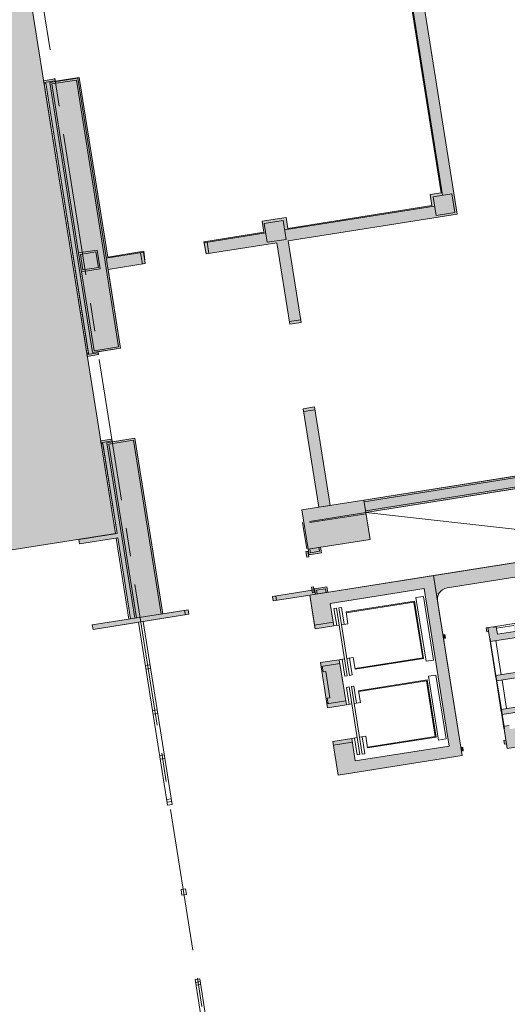
# Model space of a CAD drawing. Units: metres. Extents: x 6168 to 6591, y 343598 to 343955.
# Drawn here: x 6496 to 6508, y 343737 to 343763 of the extents above; entities that cross this region are included whole.
import ezdxf

# ---------------------------------------------------------------- set-up
doc = ezdxf.new("R2010")
doc.units = ezdxf.units.M
doc.header["$LTSCALE"] = 3
for name, pattern in [('AUSGEZOGEN', [0]), ('DASHED', [0.75, 0.5, -0.25]), ('MITTE', [2, 1.25, -0.25, 0.25, -0.25])]:
    doc.linetypes.add(name, pattern=pattern)
for name, color, linetype, lineweight in [('A_00_Raster_Mitte', 254, 'MITTE', 0), ('A_00_UNBESTIMMT', 7, 'CONTINUOUS', 9), ('A_01_Bebauung_Bestand', 7, 'CONTINUOUS', 20), ('A_02_Untersicht_nicht tragend', 7, 'DASHED', 15), ('A_03_Fördertechnik_SN', 7, 'CONTINUOUS', 13), ('A_06_Symbole', 7, 'CONTINUOUS', 13)]:
    doc.layers.add(name, color=color, linetype=linetype, lineweight=lineweight)
doc.layers.add('A_05_Farbe_Schraff_D', color=7, linetype='CONTINUOUS', lineweight=15, true_color=0xf5d1d7)
doc.layers.add('A_06_Solid_Bestand', color=7, linetype='CONTINUOUS', lineweight=0, true_color=0x595959)

msp = doc.modelspace()

# ---------------------------------------------------------------- hatches: boundary and pattern name
at = {"layer": 'A_05_Farbe_Schraff_D'}
h = msp.add_hatch(color=256, dxfattribs=at)
h.dxf.hatch_style = 1
h.paths.add_polyline_path([(6498.047071403216, 343749.3130057173), (6495.417779304626, 343765.9059808283), (6490.973240841437, 343765.2017074974), (6478.296624130752, 343780.8537241648), (6479.908974765829, 343785.0549440484), (6464.244701577206, 343791.0666029302), (6451.448861842276, 343757.7251354224), (6462.77118885934, 343743.7452813945)])
at = {"layer": 'A_06_Solid_Bestand', "ltscale": 10}
for points in [[(6504.586187138792, 343775.9056201182), (6504.478696892203, 343775.6255382614), (6506.596115735069, 343774.8129119984), (6504.779838455035, 343770.0803308486), (6505.148830850934, 343767.7516882278), (6501.000587072978, 343767.0943652038), (6501.097620471805, 343766.4820054079), (6501.137127555487, 343766.4882656272), (6501.090958438256, 343766.7796303688), (6504.883638463743, 343767.3806114192), (6504.929807581028, 343767.0892466777), (6505.22117232255, 343767.1354157955), (6506.623461441813, 343758.2858290692), (6506.33209670021, 343758.2396599519), (6506.378265817462, 343757.9482952098), (6502.585585791825, 343757.3473141593), (6502.539416674758, 343757.6386789009), (6501.90730333712, 343757.5385153924), (6501.953472454327, 343757.2471506502), (6500.373189110309, 343756.9967418789), (6500.433930162866, 343756.6773118801), (6502.30063986294, 343756.9731072412), (6502.64103928642, 343754.8249095712), (6502.937342413477, 343754.8718612145), (6502.596942990008, 343757.0200588858), (6507.041489894958, 343757.7243335551), (6505.088722237306, 343770.0478883097), (6506.983687839078, 343774.9855036082)], [(6496.157267707428, 343761.2392065788), (6496.453570834376, 343761.2861582234), (6496.463743690725, 343761.221959212), (6497.095857028341, 343761.3221227204), (6497.844735759962, 343756.5960878448), (6498.792905766282, 343756.7463331076), (6498.833893277159, 343756.4237729992), (6497.856092957982, 343756.2688325719), (6498.184754470367, 343754.1947106824), (6497.592148216284, 343754.1008073937), (6497.603886127481, 343754.0267316119), (6497.307583000473, 343753.9797799673), (6497.299757726388, 343754.0291638213), (6497.344203195425, 343754.0362065686), (6496.213451087639, 343761.1721735437), (6496.169005618543, 343761.1651307964)], [(6497.650732265904, 343756.28691533), (6497.156893720938, 343756.2086625877), (6497.078640979896, 343756.7025011339), (6497.572479524896, 343756.7807538749)], [(6503.289479748049, 343752.649587762), (6502.993176621064, 343752.602636118), (6503.404003511433, 343750.0099837562), (6503.700306638405, 343750.0569354008)], [(6499.97827597686, 343747.1890768355), (6497.459699397473, 343746.7899878562), (6497.440918739599, 343746.9085091064), (6498.448349371394, 343747.0681446987), (6498.110297530122, 343749.201527213), (6497.102866898336, 343749.041891622), (6497.084086240425, 343749.1604128722), (6498.091516872257, 343749.3200484639), (6497.71199107826, 343751.7151654071), (6497.667545609187, 343751.7081226598), (6497.659720335163, 343751.7575065148), (6497.956023462052, 343751.8044581595), (6497.967761373317, 343751.7303823778), (6498.560367627288, 343751.824285667), (6499.292813283249, 343747.2019568859), (6499.959495319024, 343747.3075980862)], [(6504.589216019453, 343750.1977903352), (6504.64086282851, 343749.871856895), (6511.505218604003, 343750.9595699958), (6511.453571794898, 343751.2855034348)], [(6504.753546775589, 343749.1607293907), (6504.589216019453, 343750.1977903352), (6502.959548821029, 343749.9395562892), (6503.12387957713, 343748.9024953453)], [(6503.12387957713, 343748.9024953453), (6503.131704851213, 343748.8531114903), (6503.062567454861, 343748.8421561071), (6503.086043277206, 343748.6940045443), (6503.135427131755, 343748.7018298171), (6503.126819330172, 343748.756152057), (6503.472506311748, 343748.8109289758), (6503.449813016771, 343748.9541421545)], [(6503.773905972096, 343743.8418663635), (6504.26774451712, 343743.9201191052), (6504.361647806332, 343743.3275128506), (6506.830840531316, 343743.7187765557), (6506.173517506666, 343747.8670203342), (6503.70432478172, 343747.4757566291), (6503.798228070978, 343746.8831503751), (6503.304389525941, 343746.8048976341), (6503.16353459207, 343747.6938070145), (6506.422868989109, 343748.2102751058), (6507.174095302898, 343743.4694250734), (6503.914760905966, 343742.9529569838)], [(6503.63761959528, 343747.7689296465), (6503.614926300411, 343747.9121428232), (6503.288992860728, 343747.8604960155), (6503.269239318912, 343747.8573659052), (6503.260631517365, 343747.9116881451), (6503.211247662851, 343747.903862871), (6503.223768101497, 343747.8248487045), (6502.181768771486, 343747.6597354215), (6502.200549429326, 343747.5412141701), (6503.163534592062, 343747.6938070144)], [(6503.445244459824, 343745.9159882531), (6503.939083004779, 343745.9942409935), (6504.12688958326, 343744.8090284862), (6503.633051038295, 343744.7307757451)], [(6507.155314645107, 343743.5879463247), (6507.20469849963, 343743.5957715989), (6507.189047951416, 343743.6945393078), (6507.139664096901, 343743.6867140337)]]:
    msp.add_hatch(color=256, dxfattribs=at).paths.add_polyline_path(points)
h = msp.add_hatch(color=256, dxfattribs=at)
edge = h.paths.add_edge_path()
edge.add_arc((6506.825595843861, 343747.5856063287), 0.3, -204.5531900428566, -170.99588028092262, ccw=False)
edge.add_line((6506.552723073291, 343747.7102676749), (6506.547375474961, 343747.7440153768))
edge.add_arc((6506.719531505191, 343746.6575705772), 1.1, 97.64367271136967, 99.00411971911342, ccw=False)
edge.add_arc((6506.825595843861, 343747.5856063287), 0.2999999999999954, 99.00411971907732, 147.2732063723801, ccw=False)
edge.add_line((6506.778644199274, 343747.8819094563), (6512.507171321202, 343748.7896412522))
edge.add_arc((6512.554122965822, 343748.4933381246), 0.3, 9.004119719077323, 99.00411971907732, ccw=False)
edge.add_line((6512.850426092794, 343748.5402897698), (6513.38880495107, 343745.1426805803))
edge.add_arc((6513.092501824112, 343745.095728935), 0.3, -80.99588028092262, 9.004119719077323, ccw=False)
edge.add_line((6513.139453468687, 343744.7994258087), (6509.485048235733, 343744.220355525))
edge.add_arc((6509.438096591075, 343744.5166586515), 0.3, -170.99588028092262, -80.99588028092262, ccw=False)
edge.add_line((6509.141793464113, 343744.4697070075), (6508.744269539689, 343746.978406816))
edge.add_line((6508.744269539719, 343746.9784068154), (6508.59611797622, 343746.9549309931))
edge.add_line((6508.596117976191, 343746.9549309937), (6508.597683031011, 343746.9450542228))
edge.add_line((6508.597683031051, 343746.9450542222), (6508.528545634751, 343746.9340988385))
edge.add_line((6508.528545634745, 343746.9340988391), (6508.559846731156, 343746.7365634211))
edge.add_line((6508.559846731141, 343746.7365634204), (6508.105515269746, 343746.6645708987))
edge.add_line((6508.105515269763, 343746.6645708993), (6508.074214173352, 343746.8621063172))
edge.add_line((6508.07421417332, 343746.8621063167), (6508.005076777021, 343746.851150933))
edge.add_line((6508.005076777035, 343746.851150933), (6508.003511722215, 343746.8610277039))
edge.add_line((6508.003511722201, 343746.8610277038), (6507.855360158703, 343746.8375518815))
edge.add_line((6507.855360158709, 343746.8375518815), (6507.80597630421, 343746.8297266074))
edge.add_line((6507.805976304232, 343746.829726608), (6507.821626852438, 343746.730958899))
edge.add_line((6507.8216268524, 343746.7309588984), (6507.871010706899, 343746.7387841726))
edge.add_line((6507.871010706937, 343746.7387841725), (6507.902311803348, 343746.5412487545))
edge.add_line((6507.902311803321, 343746.5412487558), (6507.912188574222, 343746.5428138106))
edge.add_line((6507.912188574199, 343746.54281381), (6507.923143957943, 343746.4736764137))
edge.add_line((6507.923143957965, 343746.4736764137), (6508.654025004556, 343746.5894904704))
edge.add_line((6508.654025004572, 343746.5894904698), (6508.796444993243, 343745.6907043179))
edge.add_line((6508.796444993243, 343745.6907043179), (6508.065563946652, 343745.5748902612))
edge.add_line((6508.06556394665, 343745.5748902617), (6508.087474714138, 343745.4366154692))
edge.add_line((6508.087474714079, 343745.4366154692), (6508.81835576067, 343745.5524295259))
edge.add_line((6508.818355760708, 343745.5524295252), (6508.937299927072, 343744.8017949369))
edge.add_line((6508.937299927101, 343744.8017949382), (6508.20641888051, 343744.6859808814))
edge.add_line((6508.206418880534, 343744.6859808807), (6508.228329648022, 343744.5477060882))
edge.add_line((6508.228329647975, 343744.5477060875), (6508.959210694567, 343744.6635201442))
edge.add_line((6508.959210694578, 343744.6635201449), (6509.023377942221, 343744.258572538))
edge.add_line((6509.023377942206, 343744.258572538), (6508.430771688213, 343744.1646692488))
edge.add_line((6508.430771688227, 343744.1646692488), (6508.41512114002, 343744.2634369578))
edge.add_line((6508.415121140035, 343744.2634369577), (6508.276846347437, 343744.2415261902))
edge.add_line((6508.276846347419, 343744.2415261897), (6508.287801731164, 343744.1723887934))
edge.add_line((6508.28780173114, 343744.1723887934), (6508.27792496024, 343744.1708237386))
edge.add_line((6508.277924960299, 343744.1708237385), (6508.324876604916, 343743.8745206115))
edge.add_line((6508.324876604897, 343743.8745206122), (6508.275492750398, 343743.866695338))
edge.add_line((6508.275492750432, 343743.8666953375), (6508.291143298638, 343743.7679276284))
edge.add_line((6508.291143298588, 343743.7679276291), (6508.340527153087, 343743.7757529033))
edge.add_line((6508.340527153066, 343743.7757529032), (6508.359307810912, 343743.6572316524))
edge.add_line((6508.359307810917, 343743.6572316531), (6513.989067223845, 343744.5493129008))
edge.add_line((6513.989067223876, 343744.5493129001), (6513.237840910003, 343749.290162932))
edge.add_line((6513.237840909981, 343749.2901629314), (6506.422868989068, 343748.2102751052))
edge.add_line((6506.422868989109, 343748.2102751058), (6506.529292716908, 343747.5386546847))
h = msp.add_hatch(color=256, dxfattribs=at)
h.paths.add_polyline_path([(6506.685798198941, 343746.550977594), (6506.73518205342, 343746.5588028681), (6506.719531505191, 343746.6575705772), (6506.670147650723, 343746.6497453037)])
edge = h.paths.add_edge_path(flags=16)
edge.add_line((6506.670147650723, 343746.6497453037), (6506.719531505222, 343746.6575705779))

# ---------------------------------------------------------------- linework, layer by layer
at = {"layer": 'A_00_Raster_Mitte'}
msp.add_line((6478.84299525917, 343872.4232366725), (6509.407316629783, 343679.537469401), dxfattribs=at)
at = {"layer": 'A_00_UNBESTIMMT'}
for p, q in [((6496.169005618543, 343761.1651307964), (6497.295845089312, 343754.0538557491)), ((6497.340290558334, 343754.0608984959), (6497.295845089312, 343754.0538557491)), ((6498.047071403207, 343749.3130057172), (6497.671458246359, 343751.6834307325)), ((6498.403903902262, 343747.0611019514), (6498.065852061117, 343749.1944844664))]:
    msp.add_line(p, q, dxfattribs=at)
at = {"layer": 'A_01_Bebauung_Bestand', "lineweight": 5}
for p, q in [((6507.041489894958, 343757.7243335551), (6505.445133977861, 343767.798639873)), ((6506.623461441813, 343758.2858290692), (6505.22117232255, 343767.1354157955)), ((6506.659108752777, 343758.2206043099), (6505.234908866018, 343767.2084658288)), ((6496.213451087639, 343761.1721735437), (6497.340290558334, 343754.0608984959)), ((6497.057914999506, 343761.3059857303), (6496.322095567509, 343761.1893891467)), ((6496.322095567509, 343761.1893891467), (6497.448935038301, 343754.0781140988)), ((6497.020512277183, 343761.2544975145), (6496.373583783226, 343761.1519864238)), ((6496.373583783226, 343761.1519864238), (6497.078640979867, 343756.702501134)), ((6498.133266254605, 343754.2321134053), (6497.020512277183, 343761.2544975145)), ((6498.184754470367, 343754.1947106824), (6497.057914999506, 343761.3059857303)), ((6497.844735759962, 343756.5960878448), (6497.095857028341, 343761.3221227204)), ((6506.623461441813, 343758.2858290692), (6506.33209670021, 343758.2396599519)), ((6506.378265817462, 343757.9482952098), (6506.33209670021, 343758.2396599519)), ((6506.90602802527, 343758.2597306805), (6506.412189480342, 343758.1814779394)), ((6506.490442221304, 343757.6876393938), (6506.412189480342, 343758.1814779394)), ((6506.984280766336, 343757.7658921349), (6506.90602802527, 343758.2597306805)), ((6506.4513158508, 343757.9345586663), (6502.500607490882, 343757.3085367387)), ((6506.378265817462, 343757.9482952098), (6502.585585791825, 343757.3473141593)), ((6502.539416674758, 343757.6386789009), (6501.90730333712, 343757.5385153924)), ((6501.953472454327, 343757.2471506502), (6501.90730333712, 343757.5385153924)), ((6502.461481120342, 343757.5554560113), (6501.967642575296, 343757.4772032702)), ((6502.539733861327, 343757.0616174663), (6502.461481120342, 343757.5554560113)), ((6502.585585791825, 343757.3473141593), (6502.539416674758, 343757.6386789009)), ((6507.041489894958, 343757.7243335551), (6502.596942990008, 343757.0200588858)), ((6506.984280766336, 343757.7658921349), (6506.490442221304, 343757.6876393938)), ((6502.045895316294, 343756.9833647246), (6501.967642575296, 343757.4772032702)), ((6501.953472454327, 343757.2471506502), (6500.373189110309, 343756.9967418789)), ((6502.006768945826, 343757.2302839964), (6500.377101747354, 343756.9720499516)), ((6502.539733861327, 343757.0616174663), (6502.045895316294, 343756.9833647246)), ((6502.937342413477, 343754.8718612145), (6502.596942990008, 343757.0200588858)), ((6498.792905766282, 343756.7463331076), (6497.844735759962, 343756.5960878448)), ((6500.433930162866, 343756.6773118801), (6500.386978518254, 343756.9736150065)), ((6502.30063986294, 343756.9731072412), (6500.433930162866, 343756.6773118801)), ((6500.508005944624, 343756.6890497913), (6500.461054300072, 343756.9853529176)), ((6502.64103928642, 343754.8249095712), (6502.30063986294, 343756.9731072412)), ((6498.79681840344, 343756.7216411803), (6497.809141313403, 343756.5651356989)), ((6498.759817495371, 343756.4120350879), (6498.712865850754, 343756.7083382151)), ((6498.833893277159, 343756.4237729992), (6498.786941632503, 343756.7200761255)), ((6498.833893277159, 343756.4237729992), (6497.856092957982, 343756.2688325719)), ((6497.156893720924, 343756.2086625877), (6497.486337760615, 343754.1296023146)), ((6502.925604502303, 343754.9459369968), (6502.629301375272, 343754.8989853516)), ((6498.184754470367, 343754.1947106824), (6497.448935038301, 343754.0781140988)), ((6498.133266254605, 343754.2321134053), (6497.486337760615, 343754.1296023146)), ((6503.404003511433, 343750.0099837562), (6502.993176621064, 343752.602636118)), ((6503.700306638405, 343750.0569354008), (6503.289479748049, 343752.649587762)), ((6503.30121765921, 343752.5755119809), (6503.004914532225, 343752.5285603363)), ((6498.560367627288, 343751.824285667), (6497.824548195207, 343751.7076890829)), ((6499.292813283249, 343747.2019568859), (6498.560367627288, 343751.824285667)), ((6497.715903715351, 343751.6904734798), (6497.671458246359, 343751.6834307325)), ((6498.091516872257, 343749.3200484639), (6497.715903715351, 343751.6904734798)), ((6498.556993851309, 343747.0853603011), (6497.824548195207, 343751.7076890829)), ((6498.522964904951, 343751.7727974512), (6497.876036410938, 343751.6702863598)), ((6498.601439320256, 343747.0924030484), (6497.876036410938, 343751.6702863598)), ((6499.248367814258, 343747.1949141385), (6498.522964904951, 343751.7727974512)), ((6511.453571794898, 343751.2855034348), (6504.589216019453, 343750.1977903352)), ((6511.460614541575, 343751.2410579658), (6504.596258766133, 343750.1533448655)), ((6511.498175857267, 343751.0040154642), (6504.633820081894, 343749.916302364)), ((6511.505218604003, 343750.9595699958), (6504.64086282851, 343749.871856895)), ((6504.589216019453, 343750.1977903352), (6502.959548821029, 343749.9395562892)), ((6504.753546775589, 343749.1607293907), (6504.589216019453, 343750.1977903352)), ((6504.753546775589, 343749.1607293907), (6503.12387957713, 343748.9024953453)), ((6503.062567454861, 343748.8421561071), (6503.086043277206, 343748.6940045443)), ((6503.111951309406, 343748.8499813806), (6503.135427131755, 343748.7018298171)), ((6503.12387957713, 343748.9024953453), (6503.146572871965, 343748.7592821667)), ((6503.472506311748, 343748.8109289758), (6503.146572871965, 343748.7592821667)), ((6503.168325046142, 343748.9095380915), (6503.183975594347, 343748.8107703824)), ((6503.421018095974, 343748.8483316994), (6503.183975594347, 343748.8107703824)), ((6503.405367547794, 343748.9470994071), (6503.421018095974, 343748.8483316994)), ((6503.449813016771, 343748.9541421545), (6503.472506311748, 343748.8109289758)), ((6503.223768101497, 343747.8248487045), (6502.181768771486, 343747.6597354215)), ((6503.163534592062, 343747.6938070144), (6502.200549429326, 343747.5412141701)), ((6502.289440367485, 343747.5552996628), (6502.270659709658, 343747.6738209142)), ((6503.211247662851, 343747.903862871), (6503.234723485195, 343747.7557113082)), ((6503.284107339664, 343747.7635365816), (6503.234723485195, 343747.7557113082)), ((6503.260631517365, 343747.9116881451), (6503.284107339664, 343747.7635365816)), ((6503.614926300411, 343747.9121428232), (6503.288992860728, 343747.8604960155)), ((6503.288992860728, 343747.8604960155), (6503.311686155669, 343747.7172828374)), ((6503.577523578083, 343747.8606546082), (6503.340481076454, 343747.8230932931)), ((6503.340481076454, 343747.8230932931), (6503.356131624578, 343747.7243255841)), ((6503.577523578083, 343747.8606546082), (6503.593174126207, 343747.7618868991)), ((6507.174095302948, 343743.4694250732), (6506.529292716868, 343747.538654684)), ((6497.440918739599, 343746.9085091064), (6499.959495319024, 343747.3075980862)), ((6499.97827597686, 343747.1890768355), (6498.718987687157, 343746.9895323452)), ((6499.889385038751, 343747.1749913421), (6499.870604380922, 343747.2935125923)), ((6497.459699397473, 343746.7899878562), (6498.718987687157, 343746.9895323452)), ((6498.659727061729, 343746.9801420169), (6499.422691286707, 343742.1652162031)), ((6498.778248312582, 343746.9989226754), (6499.541212537559, 343742.1839968605)), ((6506.670147650723, 343746.6497453037), (6506.719531505191, 343746.6575705772)), ((6506.73518205342, 343746.5588028681), (6506.719531505191, 343746.6575705772)), ((6507.902311803321, 343746.5412487558), (6507.855360158709, 343746.8375518815)), ((6506.685798198941, 343746.550977594), (6506.73518205342, 343746.5588028681)), ((6498.958229616923, 343745.8630940213), (6498.839708366106, 343745.8443133627)), ((6498.973880165137, 343745.7643263123), (6498.855358914283, 343745.7455456538)), ((6499.146036195417, 343744.6778815133), (6499.027514944578, 343744.6591008547)), ((6499.161686743631, 343744.5791138043), (6499.043165492755, 343744.5603331458)), ((6508.359307810917, 343743.6572316531), (6508.277924960299, 343744.1708237385)), ((6508.275492750432, 343743.8666953375), (6508.324876604897, 343743.8745206122)), ((6508.291143298588, 343743.7679276291), (6508.275492750432, 343743.8666953375)), ((6508.291143298588, 343743.7679276291), (6508.340527153066, 343743.7757529032)), ((6507.139664096901, 343743.6867140337), (6507.189047951416, 343743.6945393078)), ((6507.155314645107, 343743.5879463247), (6507.20469849963, 343743.5957715989)), ((6507.20469849963, 343743.5957715989), (6507.189047951416, 343743.6945393078)), ((6499.333842773844, 343743.4926690052), (6499.215321523126, 343743.4738883474)), ((6499.34949332208, 343743.3939012963), (6499.230972071205, 343743.3751206384)), ((6499.51773671527, 343742.3321484246), (6499.399215464476, 343742.313367766)), ((6499.529474626444, 343742.2580726428), (6499.410953375614, 343742.2392919844)), ((6499.541212537559, 343742.1839968605), (6499.422691286707, 343742.1652162031)), ((6499.893349872189, 343739.961723408), (6499.774828621427, 343739.9429427508)), ((6499.774828621427, 343739.9429427508), (6499.798304443695, 343739.7947911872)), ((6499.893349872189, 343739.961723408), (6499.916825694547, 343739.8135718445)), ((6499.916825694547, 343739.8135718445), (6499.798304443695, 343739.7947911872)), ((6500.268963029178, 343737.591298392), (6500.150441778303, 343737.5725177347)), ((6500.150441778303, 343737.5725177347), (6500.490841201839, 343735.4243200634)), ((6500.268963029178, 343737.591298392), (6500.609362452612, 343735.4431007219)), ((6500.280700940315, 343737.5172226103), (6500.162179689471, 343737.4984419531)), ((6500.292438851409, 343737.4431468291), (6500.173917600646, 343737.4243661707))]:
    msp.add_line(p, q, dxfattribs=at)
at = {"layer": 'A_01_Bebauung_Bestand', "lineweight": 5, "ltscale": 10}
for p, q in [((6497.078640979896, 343756.7025011339), (6497.572479524896, 343756.7807538749)), ((6497.572479524896, 343756.7807538749), (6497.650732265904, 343756.28691533)), ((6497.130129195635, 343756.665098411), (6497.535076802524, 343756.7292656599)), ((6497.130129195635, 343756.665098411), (6497.19429644325, 343756.2601508053)), ((6497.535076802524, 343756.7292656599), (6497.599244050141, 343756.3243180523)), ((6497.156893720938, 343756.2086625877), (6497.650732265904, 343756.28691533)), ((6497.19429644325, 343756.2601508053), (6497.599244050141, 343756.3243180523)), ((6503.16353459207, 343747.6938070145), (6513.237840909981, 343749.2901629314)), ((6503.16353459207, 343747.6938070145), (6503.288738977749, 343746.9036653431)), ((6503.70432478172, 343747.4757566291), (6506.173517506666, 343747.8670203342)), ((6506.173517506666, 343747.8670203342), (6506.830840531316, 343743.7187765557)), ((6503.70432478172, 343747.4757566291), (6503.78257752275, 343746.9819180841)), ((6503.288738977749, 343746.9036653431), (6503.78257752275, 343746.9819180841)), ((6503.288738977749, 343746.9036653431), (6503.304389525941, 343746.8048976341)), ((6503.304389525941, 343746.8048976341), (6503.798228070978, 343746.8831503751)), ((6503.445244459824, 343745.9159882531), (6503.939083004779, 343745.9942409935)), ((6503.445244459824, 343745.9159882531), (6503.633051038295, 343744.7307757451)), ((6503.460895008006, 343745.8172205435), (6503.954733553007, 343745.8954732845)), ((6503.954733553007, 343745.8954732845), (6504.111239035068, 343744.9077961952)), ((6503.490525320737, 343745.8219157085), (6503.514001142989, 343745.6737641445)), ((6503.514001142989, 343745.6737641445), (6503.58313853932, 343745.6847195288)), ((6503.58313853932, 343745.6847195288), (6503.69269237677, 343744.9933455659)), ((6503.617400490068, 343744.8295434542), (6504.111239035068, 343744.9077961952)), ((6503.623554980454, 343744.982390182), (6503.69269237677, 343744.9933455659)), ((6503.623554980454, 343744.982390182), (6503.647030802766, 343744.8342386179)), ((6503.633051038295, 343744.7307757451), (6504.12688958326, 343744.8090284862)), ((6503.789556520323, 343743.7430986545), (6504.283395065312, 343743.8213513962)), ((6504.361647806332, 343743.3275128506), (6506.830840531316, 343743.7187765557)), ((6503.914760905966, 343742.9529569838), (6507.174095302898, 343743.4694250734))]:
    msp.add_line(p, q, dxfattribs=at)
at = {"layer": 'A_01_Bebauung_Bestand', "linetype": 'DASHED', "lineweight": 5}
for p, q in [((6504.64086282851, 343749.871856895), (6502.976626931892, 343749.6081451577)), ((6504.64634052033, 343749.8372881974), (6503.016673321895, 343749.5790541527)), ((6503.086963296729, 343748.9118328092), (6502.976626931892, 343749.6081451577))]:
    msp.add_line(p, q, dxfattribs=at)
at = {"layer": 'A_01_Bebauung_Bestand', "lineweight": 5}
for points in [[(6505.22117232255, 343767.1354157955), (6506.623461441813, 343758.2858290692), (6506.33209670021, 343758.2396599519), (6506.378265817462, 343757.9482952098), (6502.585585791825, 343757.3473141593), (6502.539416674758, 343757.6386789009), (6501.90730333712, 343757.5385153924), (6501.953472454327, 343757.2471506502), (6500.373189110309, 343756.9967418789), (6500.433930162866, 343756.6773118801), (6502.30063986294, 343756.9731072412), (6502.64103928642, 343754.8249095712), (6502.937342413477, 343754.8718612145), (6502.596942990008, 343757.0200588858), (6507.041489894958, 343757.7243335551), (6505.088722237306, 343770.0478883097)], [(6496.157267707428, 343761.2392065788), (6496.453570834376, 343761.2861582234), (6496.463743690725, 343761.221959212), (6497.095857028341, 343761.3221227204), (6497.844735759962, 343756.5960878448), (6498.792905766282, 343756.7463331076), (6498.833893277159, 343756.4237729992), (6497.856092957982, 343756.2688325719), (6498.184754470367, 343754.1947106824), (6497.592148216284, 343754.1008073937), (6497.603886127481, 343754.0267316119), (6497.307583000473, 343753.9797799673), (6497.299757726388, 343754.0291638213), (6497.344203195425, 343754.0362065686), (6496.213451087639, 343761.1721735437), (6496.169005618543, 343761.1651307964), (6496.157267707428, 343761.2392065788)], [(6499.97827597686, 343747.1890768355), (6497.459699397473, 343746.7899878562), (6497.440918739599, 343746.9085091064), (6498.448349371394, 343747.0681446987), (6498.110297530122, 343749.201527213), (6497.102866898336, 343749.041891622), (6497.084086240425, 343749.1604128722), (6498.091516872257, 343749.3200484639), (6497.71199107826, 343751.7151654071), (6497.667545609187, 343751.7081226598), (6497.659720335163, 343751.7575065148), (6497.956023462052, 343751.8044581595), (6497.967761373317, 343751.7303823778), (6498.560367627288, 343751.824285667), (6499.292813283249, 343747.2019568859), (6499.959495319024, 343747.3075980862), (6499.97827597686, 343747.1890768355)], [(6503.12387957713, 343748.9024953453), (6503.131704851213, 343748.8531114903), (6503.062567454861, 343748.8421561071), (6503.086043277206, 343748.6940045443), (6503.135427131755, 343748.7018298171), (6503.126819330172, 343748.756152057), (6503.472506311748, 343748.8109289758), (6503.449813016771, 343748.9541421545), (6503.12387957713, 343748.9024953453)], [(6503.63761959528, 343747.7689296465), (6503.614926300411, 343747.9121428232), (6503.288992860728, 343747.8604960155), (6503.269239318912, 343747.8573659052), (6503.260631517365, 343747.9116881451), (6503.211247662851, 343747.903862871), (6503.223768101497, 343747.8248487045), (6502.181768771486, 343747.6597354215), (6502.200549429326, 343747.5412141701), (6503.163534592062, 343747.6938070144), (6503.63761959528, 343747.7689296465)], [(6508.559846731141, 343746.7365634204), (6508.105515269763, 343746.6645708993), (6508.07421417332, 343746.8621063167), (6508.005076777035, 343746.851150933), (6508.003511722201, 343746.8610277038), (6507.855360158709, 343746.8375518815), (6507.805976304232, 343746.829726608), (6507.8216268524, 343746.7309588984), (6507.871010706937, 343746.7387841725), (6507.902311803321, 343746.5412487558), (6507.912188574199, 343746.54281381), (6507.923143957965, 343746.4736764137), (6508.654025004572, 343746.5894904698)], [(6508.796444993243, 343745.6907043179), (6508.06556394665, 343745.5748902617), (6508.087474714079, 343745.4366154692), (6508.818355760708, 343745.5524295252)], [(6508.937299927101, 343744.8017949382), (6508.206418880534, 343744.6859808807), (6508.228329647975, 343744.5477060875), (6508.959210694578, 343744.6635201449)], [(6508.415121140035, 343744.2634369577), (6508.276846347419, 343744.2415261897), (6508.28780173114, 343744.1723887934), (6508.277924960299, 343744.1708237385), (6508.324876604897, 343743.8745206122), (6508.275492750432, 343743.8666953375), (6508.291143298588, 343743.7679276291), (6508.340527153066, 343743.7757529032), (6508.359307810917, 343743.6572316531), (6513.989067223876, 343744.5493129001)]]:
    msp.add_lwpolyline(points, dxfattribs=at)
for points in [[(6496.453570834376, 343761.2861582234), (6496.157267707428, 343761.2392065788), (6496.165092981499, 343761.1898227249), (6496.461396108474, 343761.2367743682)], [(6497.596060853382, 343754.0761154665), (6497.299757726388, 343754.0291638213), (6497.307583000473, 343753.9797799673), (6497.603886127481, 343754.0267316119)], [(6503.289479748049, 343752.649587762), (6502.993176621064, 343752.602636118), (6503.404003511433, 343750.0099837562), (6503.700306638405, 343750.0569354008)], [(6497.956023462052, 343751.8044581595), (6497.659720335163, 343751.7575065148), (6497.667545609187, 343751.7081226598), (6497.963848736241, 343751.755074305)], [(6504.589216019453, 343750.1977903352), (6504.64086282851, 343749.871856895), (6511.505218604003, 343750.9595699958), (6511.453571794898, 343751.2855034348)], [(6504.753546775589, 343749.1607293907), (6504.589216019453, 343750.1977903352), (6502.959548821029, 343749.9395562892), (6503.12387957713, 343748.9024953453)], [(6506.685798198941, 343746.550977594), (6506.73518205342, 343746.5588028681), (6506.719531505191, 343746.6575705772), (6506.670147650723, 343746.6497453037)], [(6507.155314645107, 343743.5879463247), (6507.20469849963, 343743.5957715989), (6507.189047951416, 343743.6945393078), (6507.139664096901, 343743.6867140337)]]:
    msp.add_lwpolyline(points, close=True, dxfattribs=at)
at = {"layer": 'A_01_Bebauung_Bestand', "lineweight": 5, "ltscale": 10}
msp.add_lwpolyline([(6497.650732265904, 343756.28691533), (6497.156893720938, 343756.2086625877), (6497.078640979896, 343756.7025011339), (6497.572479524896, 343756.7807538749), (6497.650732265904, 343756.28691533)], dxfattribs=at)
at = {"layer": 'A_01_Bebauung_Bestand', "lineweight": 5}
msp.add_lwpolyline([(6513.237840909981, 343749.2901629314), (6506.422868989109, 343748.2102751058), (6506.529292716868, 343747.538654684, -0.1474768247824146), (6506.552723073291, 343747.7102676749), (6506.547375474957, 343747.7440153768, -0.005936139619942214), (6506.57321842779, 343747.7477964636, -0.2137840273088301), (6506.778644199274, 343747.8819094563), (6512.507171321176, 343748.7896412522, -0.4142135623730941)], format="xyb", dxfattribs=at)
at = {"layer": 'A_01_Bebauung_Bestand', "lineweight": 5, "ltscale": 10}
for points in [[(6503.773905972096, 343743.8418663635), (6504.26774451712, 343743.9201191052), (6504.361647806332, 343743.3275128506), (6506.830840531316, 343743.7187765557), (6506.173517506666, 343747.8670203342), (6503.70432478172, 343747.4757566291), (6503.798228070978, 343746.8831503751), (6503.304389525941, 343746.8048976341), (6503.16353459207, 343747.6938070145), (6506.422868989109, 343748.2102751058), (6507.174095302898, 343743.4694250734), (6503.914760905966, 343742.9529569838)], [(6503.445244459824, 343745.9159882531), (6503.939083004779, 343745.9942409935), (6504.12688958326, 343744.8090284862), (6503.633051038295, 343744.7307757451)]]:
    msp.add_lwpolyline(points, close=True, dxfattribs=at)
at = {"layer": 'A_02_Untersicht_nicht tragend'}
for p, q in [((6508.596117976191, 343746.9549309937), (6508.003511722201, 343746.8610277038)), ((6508.53480585398, 343746.8945917549), (6508.080474392602, 343746.8225992331)), ((6507.903876858145, 343746.5313719836), (6507.913753629083, 343746.5329370385)), ((6508.065077504654, 343745.5140645816), (6507.903876858145, 343746.5313719836)), ((6508.06556394665, 343745.5748902617), (6507.923143957965, 343746.4736764137)), ((6508.203838739228, 343745.5968010286), (6508.06141875058, 343746.4955871812)), ((6508.074954275547, 343745.5156296364), (6508.065077504654, 343745.5140645816)), ((6508.078084385219, 343745.4958760939), (6508.068207614305, 343745.4943110397)), ((6508.205932438528, 343744.6251551999), (6508.068207614305, 343745.4943110397)), ((6508.206418880534, 343744.6859808807), (6508.087474714079, 343745.4366154692)), ((6508.344693673112, 343744.7078916482), (6508.225749506752, 343745.458526236)), ((6508.215809209429, 343744.6267202548), (6508.205932438528, 343744.6251551999)), ((6508.218939319053, 343744.6069667143), (6508.209062548151, 343744.6054016582)), ((6508.276359905439, 343744.1807005107), (6508.209062548151, 343744.6054016582)), ((6508.276846347419, 343744.2415261897), (6508.228329647975, 343744.5477060875)), ((6508.276359905439, 343744.1807005107), (6508.286236676353, 343744.1822655649))]:
    msp.add_line(p, q, dxfattribs=at)
at = {"layer": 'A_03_Fördertechnik_SN', "ltscale": 10}
for p, q in [((6506.42149406805, 343745.9826085892), (6506.155434748621, 343747.6616596415)), ((6504.119699016557, 343747.2504890209), (6505.92220970579, 343747.5361115262)), ((6504.122829126181, 343747.2307354797), (6505.90558627361, 343747.5132278742)), ((6506.137996914474, 343746.0465273962), (6505.90558627361, 343747.5132278742)), ((6506.160880565903, 343746.029903964), (6505.92220970579, 343747.5361115262)), ((6505.9578993306, 343747.6303585458), (6506.153401800157, 343747.6613375049)), ((6506.223958650093, 343745.9513074922), (6505.9578993306, 343747.6303585458)), ((6503.871013782047, 343747.3502983606), (6503.801876385776, 343747.3393429768)), ((6503.872303852713, 343746.8948882862), (6503.801876385776, 343747.3393429768)), ((6504.152723649754, 343745.5724795986), (6503.871013782047, 343747.3502983606)), ((6503.999411803734, 343747.3706440739), (6503.930274407451, 343747.3596886882)), ((6504.211984275183, 343745.5818699268), (6503.930274407451, 343747.3596886882)), ((6504.06983927067, 343746.9261893827), (6503.999411803734, 343747.3706440739)), ((6504.168606979707, 343746.941839931), (6504.119699016557, 343747.2504890209)), ((6503.941441248983, 343746.9058436694), (6503.798228070978, 343746.8831503751)), ((6504.168606979707, 343746.941839931), (6504.000701874386, 343746.9152339996)), ((6504.082296182854, 343746.0169342897), (6503.939083004779, 343745.9942409935)), ((6504.01315878656, 343746.0059789053), (6504.08358625346, 343745.5615242148)), ((6504.309461913545, 343746.0529305499), (6504.141556808237, 343746.0263246173)), ((6504.210694204529, 343746.0372800011), (6504.281121671453, 343745.5928253106)), ((6504.358369876671, 343745.7442814587), (6504.309461913545, 343746.0529305499)), ((6504.355239767072, 343745.764035001), (6506.137996914474, 343746.0465273962)), ((6504.358369876671, 343745.7442814587), (6506.160880565903, 343746.029903964)), ((6506.223958650093, 343745.9513074922), (6506.419461119672, 343745.9822864513)), ((6504.281121671453, 343745.5928253106), (6504.211984275183, 343745.5818699268)), ((6506.750155580418, 343743.9084866996), (6506.48409626089, 343745.5875377532)), ((6504.152723649754, 343745.5724795986), (6504.08358625346, 343745.5615242148)), ((6504.448360528876, 343745.1763671325), (6506.250871218085, 343745.4619896373)), ((6504.451490638513, 343745.1566135907), (6506.234247785952, 343745.4391059859)), ((6506.466658426792, 343743.9724055072), (6506.234247785952, 343745.4391059859)), ((6506.489542078271, 343743.9557820744), (6506.250871218085, 343745.4619896373)), ((6506.286560842909, 343745.5562366561), (6506.482063312475, 343745.587215616)), ((6506.552620162376, 343743.8771856045), (6506.286560842909, 343745.5562366561)), ((6504.199675294369, 343745.2761764703), (6504.130537898071, 343745.2652210872)), ((6504.200965365008, 343744.8207663967), (6504.130537898071, 343745.2652210872)), ((6504.481385162072, 343743.4983577096), (6504.199675294369, 343745.2761764703)), ((6504.328073316101, 343745.2965221842), (6504.258935919794, 343745.2855668005)), ((6504.540645787464, 343743.5077480385), (6504.258935919794, 343745.2855668005)), ((6504.398500783024, 343744.8520674937), (6504.328073316101, 343745.2965221842)), ((6504.497268492003, 343744.8677180419), (6504.448360528876, 343745.1763671325)), ((6504.270102761302, 343744.8317217811), (6504.12688958326, 343744.8090284862)), ((6504.497268492003, 343744.8677180419), (6504.329363386732, 343744.8411121099)), ((6504.410957695161, 343743.9428123994), (6504.26774451712, 343743.9201191052)), ((6504.341820298855, 343743.9318570163), (6504.412247765756, 343743.4874023258)), ((6504.638123425885, 343743.9788086604), (6504.470218320577, 343743.9522027284)), ((6504.539355716862, 343743.9631581121), (6504.609783183795, 343743.5187034229)), ((6504.68703138899, 343743.6701595709), (6504.638123425885, 343743.9788086604)), ((6504.683901279389, 343743.6899131115), (6506.466658426792, 343743.9724055072)), ((6504.68703138899, 343743.6701595709), (6506.489542078271, 343743.9557820744)), ((6506.552620162376, 343743.8771856045), (6506.748122631944, 343743.9081645617)), ((6504.609783183795, 343743.5187034229), (6504.540645787464, 343743.5077480385)), ((6504.481385162072, 343743.4983577096), (6504.412247765756, 343743.4874023258))]:
    msp.add_line(p, q, dxfattribs=at)
at = {"layer": 'A_05_Farbe_Schraff_D', "linetype": 'AUSGEZOGEN', "flags": 128}
msp.add_lwpolyline([(6462.771188859318, 343743.7452813944), (6451.448861842253, 343757.7251354224), (6464.244701577206, 343791.0666029301), (6479.908974765865, 343785.0549440483), (6478.296624130766, 343780.8537241647), (6490.973240841437, 343765.2017074973), (6495.417779304662, 343765.9059808282), (6498.04707140323, 343749.3130057172), (6462.77118885934, 343743.7452813944)], dxfattribs=at)
at = {"layer": 'A_06_Symbole'}
msp.add_line((6504.64086282851, 343749.871856895), (6511.805709129501, 343749.0632299831), dxfattribs=at)

doc.saveas('drawing.dxf')
